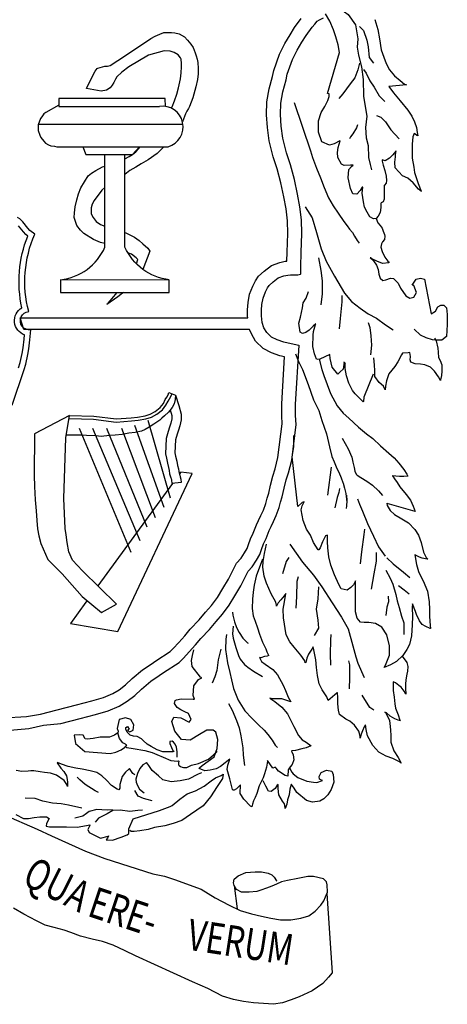
# Model space of a CAD drawing. Units: inches. Extents: x 21 to 121, y 7 to 72.
# Drawn here: x 112 to 113, y 66 to 69 of the extents above; entities that cross this region are included whole.
import ezdxf

# ---------------------------------------------------------------- set-up
doc = ezdxf.new("R2010")
doc.units = ezdxf.units.IN
doc.header["$MEASUREMENT"] = 0
doc.layers.add('EC-ROTULO', color=7, linetype='Continuous', lineweight=0)
doc.layers.add('LOGO UN', color=7, linetype='Continuous')
doc.styles.add('ROMANC', font='romanc', dxfattribs={"height": 1})

# ---------------------------------------------------------------- blocks, each defined once
blk = doc.blocks.new('A$C125C5DD9')
at = {"layer": 'LOGO UN'}
for p, q in [((4.4192, 4.8881), (3.6153, 4.8881)), ((3.5355, 3.7506), (3.5154, 3.8153)), ((4.3446, 3.3646), (4.3585, 3.3922)), ((4.3245, 3.3288), (4.3358, 3.3514)), ((4.3358, 3.3514), (4.3446, 3.3646)), ((4.2734, 3.2799), (4.3045, 3.3038)), ((4.3045, 3.3038), (4.3245, 3.3288)), ((3.789, 3.2553), (3.9221, 3.2508)), ((3.9221, 3.2508), (4.0482, 3.2353)), ((4.0482, 3.2353), (4.1338, 3.242)), ((4.1338, 3.242), (4.1696, 3.2465)), ((4.1696, 3.2465), (4.2128, 3.2533)), ((4.2128, 3.2533), (4.2444, 3.263)), ((4.3492, 2.8134), (4.2264, 3.2438)), ((4.2444, 3.263), (4.2734, 3.2799)), ((4.1317, 2.5105), (3.8444, 3.2)), ((3.9168, 3.2022), (4.18, 2.5764)), ((3.9937, 3.2022), (4.2174, 2.6532)), ((4.2657, 2.7037), (4.0793, 3.1999)), ((4.1496, 3.2175), (4.3118, 2.7629)), ((4.4085, 2.899), (4.3571, 2.8933))]:
    blk.add_line(p, q, dxfattribs=at)
for points in [[(3.4371, 1.5214), (3.5624, 1.5334), (3.6436, 1.5513), (3.7403, 1.5605), (3.8479, 1.5891), (3.9336, 1.6111), (4.0039, 1.6309), (4.0654, 1.6573), (4.1093, 1.6836), (4.1511, 1.7166), (4.1884, 1.7518), (4.2411, 1.7957), (4.2872, 1.8265), (4.3114, 1.8441), (4.3971, 1.899), (4.4212, 1.9232), (4.4542, 1.9583), (4.4893, 1.9979), (4.5178, 2.033), (4.5662, 2.0836), (4.6035, 2.1275), (4.6386, 2.1671), (4.676, 2.2176), (4.7067, 2.2704), (4.7396, 2.3253), (4.7814, 2.4066), (4.8033, 2.4308), (4.8275, 2.4681), (4.845, 2.4989), (4.856, 2.5274), (4.867, 2.5582), (4.8802, 2.589), (4.8977, 2.6329), (4.9087, 2.6549), (4.9219, 2.6834), (4.9372, 2.7164), (4.9526, 2.7603), (4.9614, 2.7911), (4.9702, 2.8197), (4.9811, 2.868), (4.9921, 2.9141), (5.0053, 2.9537), (5.0228, 3.024), (5.0469, 3.2217), (5.0447, 3.2722), (5.0447, 3.3337), (5.0644, 3.6633), (5.0622, 3.6611), (5.0205, 3.6699), (4.9787, 3.6786), (4.9414, 3.6918), (4.9106, 3.7072), (4.8842, 3.7335), (4.8688, 3.7599), (4.8579, 3.7884), (4.8556, 3.8258), (4.8556, 3.8565), (4.8578, 3.8895), (4.8644, 3.9246), (4.8776, 3.9598), (4.8886, 3.9818), (4.8973, 3.995), (4.9193, 4.0147), (4.9479, 4.0367), (4.9786, 4.0477), (5.0006, 4.0521), (5.0159, 4.0543), (5.0379, 4.0543), (5.0577, 4.0543), (5.0709, 4.0565), (5.0731, 4.0587), (5.0731, 4.1005), (5.0752, 4.1773), (5.0796, 4.2828), (5.0774, 4.3597), (5.0686, 4.4322), (5.0554, 4.5025), (5.0378, 4.5837), (5.0158, 4.665), (4.9938, 4.7309), (4.974, 4.8122), (4.9652, 4.8803), (4.9608, 4.944), (4.9629, 5.0077), (4.9739, 5.0714), (4.9915, 5.1373), (4.9981, 5.1681), (5.0266, 5.2494), (5.0529, 5.3021), (5.0793, 5.3461), (5.1034, 5.3834), (5.1364, 5.4296), (5.1518, 5.4471), (5.1649, 5.4625), (5.1781, 5.4713), (5.2001, 5.4823)], [(3.5154, 3.8153), (4.7785, 3.8153), (4.778, 3.8235), (4.778, 3.8591), (4.7807, 3.8992), (4.7893, 3.9456), (4.8063, 3.9908), (4.8213, 4.0208), (4.8381, 4.0461), (4.8696, 4.0744), (4.9102, 4.1057), (4.9578, 4.1227), (4.9874, 4.1286), (4.9962, 4.1299), (4.9976, 4.18), (5.0019, 4.2833), (4.9999, 4.3539), (4.9918, 4.4203), (4.9793, 4.4871), (4.9623, 4.5654), (4.9414, 4.6426), (4.9191, 4.7094), (4.8976, 4.798), (4.8879, 4.8726), (4.8831, 4.9427), (4.8856, 5.0157), (4.898, 5.088), (4.916, 5.1555), (4.9232, 5.1892), (4.955, 5.2797), (4.9848, 5.3395), (5.0134, 5.3871), (5.0392, 5.4271), (5.0754, 5.4778)], [(5.4854, 5.4721), (5.5008, 5.4172), (5.5096, 5.3645), (5.5205, 5.303), (5.5337, 5.2634), (5.5469, 5.2283), (5.5666, 5.1931), (5.593, 5.1602), (5.6259, 5.1338), (5.6501, 5.114), (5.6611, 5.1096), (5.5622, 5.1009), (5.5622, 5.1009), (5.5886, 5.0657), (5.6259, 5.0196), (5.6676, 4.969), (5.6896, 4.9361), (5.705, 4.9031), (5.7159, 4.8723), (5.7203, 4.8438), (5.7225, 4.8262), (5.7181, 4.8284), (5.7071, 4.8372), (5.7027, 4.8394), (5.6962, 4.8196), (5.6917, 4.7801), (5.6917, 4.7361), (5.6917, 4.701), (5.7005, 4.6527), (5.7049, 4.6219), (5.7246, 4.5604), (5.7422, 4.5186), (5.7444, 4.5164), (5.7268, 4.5296), (5.6983, 4.5648), (5.6675, 4.5912), (5.639, 4.6043), (5.5972, 4.6483), (5.5951, 4.6791), (5.5995, 4.7098), (5.6017, 4.7428), (5.6017, 4.7406), (5.5841, 4.7208), (5.5665, 4.701), (5.5423, 4.6879), (5.5248, 4.6923), (5.5248, 4.6857), (5.5313, 4.6637), (5.5401, 4.6329), (5.5467, 4.6022), (5.5489, 4.578), (5.5467, 4.5626), (5.5379, 4.5516), (5.5357, 4.5495), (5.5357, 4.5385), (5.5357, 4.5077), (5.5357, 4.4748), (5.5313, 4.4594), (5.5203, 4.4528), (5.5181, 4.4506), (5.5181, 4.4462), (5.5181, 4.4286), (5.5137, 4.4001), (5.5027, 4.3803), (5.4917, 4.3671), (5.4763, 4.3649), (5.4566, 4.3759), (5.4412, 4.4023), (5.428, 4.4287), (5.4214, 4.4594), (5.4149, 4.5077), (5.4171, 4.5407), (5.4149, 4.5407), (5.4039, 4.5231), (5.3841, 4.5012), (5.3621, 4.5034), (5.349, 4.5341), (5.3358, 4.5934), (5.3402, 4.6396), (5.3556, 4.655), (5.3644, 4.6637), (5.349, 4.6637), (5.3139, 4.6616), (5.2985, 4.6682), (5.2787, 4.7055), (5.2765, 4.7341), (5.2809, 4.7604), (5.2919, 4.7978), (5.2897, 4.7978), (5.259, 4.7824), (5.2326, 4.7736), (5.1909, 4.7934), (5.1711, 4.8461), (5.1711, 4.9098), (5.1865, 4.956), (5.2063, 4.9889), (5.2239, 5.0219), (5.2305, 5.0438), (5.2305, 5.0592), (5.2217, 5.0614), (5.2877, 5.2899), (5.2811, 5.3316), (5.2679, 5.3755), (5.2548, 5.4151), (5.235, 5.4634), (5.2108, 5.503)], [(5.2284, 5.5557), (5.257, 5.5469), (5.2965, 5.5293), (5.3361, 5.5007), (5.3778, 5.4436), (5.3909, 5.3645), (5.3865, 5.3184), (5.3931, 5.2745), (5.4107, 5.2085), (5.4194, 5.1382), (5.4216, 5.046), (5.4282, 4.9998), (5.4392, 4.9361), (5.4325, 4.8724), (5.4369, 4.8153), (5.4479, 4.7714), (5.4501, 4.7055), (5.4588, 4.6659), (5.4654, 4.6373)], [(5.3998, 5.4326), (5.4217, 5.4107), (5.4393, 5.3579), (5.4481, 5.3206), (5.4524, 5.2613), (5.4766, 5.2305)], [(3.8826, 5.0881), (3.9199, 5.1649), (3.9309, 5.1847), (3.9419, 5.2001), (3.9463, 5.2023), (3.9595, 5.2066), (3.9858, 5.2132), (3.9946, 5.2132), (3.999, 5.2132), (4.0144, 5.2176), (4.1, 5.2724), (4.2406, 5.3668), (4.2647, 5.3799), (4.2911, 5.3909), (4.313, 5.3997), (4.335, 5.3997), (4.3547, 5.3997), (4.3745, 5.3975), (4.3986, 5.3931), (4.4272, 5.3755), (4.4447, 5.3579), (4.4623, 5.3359), (4.4754, 5.3162), (4.4864, 5.2876), (4.493, 5.2701), (4.4974, 5.2525), (4.5018, 5.2327), (4.5039, 5.1998), (4.5039, 5.1713), (4.4995, 5.1383), (4.4907, 5.0988), (4.4731, 5.0374), (4.4643, 5.0132), (4.4555, 4.9891), (4.449, 4.9781), (4.4402, 4.9627), (4.4336, 4.9474), (4.4163, 4.9043)], [(4.3545, 4.9795), (4.3589, 4.9869), (4.3721, 5.0198), (4.3853, 5.0572), (4.3941, 5.0923), (4.4051, 5.1428), (4.4095, 5.1757), (4.4117, 5.2086), (4.4117, 5.2284), (4.4096, 5.2525), (4.4052, 5.2591), (4.392, 5.2767), (4.3701, 5.2899), (4.3481, 5.2965), (4.3152, 5.2987), (4.2273, 5.2746), (4.1175, 5.2088), (4.0802, 5.1802), (4.0516, 5.1539), (4.0451, 5.1407), (4.0341, 5.1232), (4.0253, 5.1078), (4.0143, 5.0925), (3.9945, 5.0793), (3.9638, 5.0749), (3.8826, 5.0881)], [(5.3997, 5.2305), (5.3909, 5.1932), (5.3733, 5.1492), (5.3469, 5.1141), (5.3074, 5.0592), (5.2854, 5.0328)], [(5.4217, 5.1954), (5.437, 5.1734), (5.4568, 5.1316), (5.4809, 5.0965), (5.5095, 5.0481), (5.5402, 5.0174)], [(3.7289, 4.9965), (3.6564, 4.9565), (3.6454, 4.9477), (3.6344, 4.9324), (3.6278, 4.9214), (3.6146, 4.8863), (3.6146, 4.8709), (3.6146, 4.8555), (3.6234, 4.8292), (3.63, 4.816), (3.6453, 4.7962), (3.6563, 4.7852), (3.6717, 4.7765), (3.6848, 4.7699), (3.7046, 4.7677), (3.7178, 4.7655), (4.3369, 4.7655)], [(4.3222, 4.9894), (4.3194, 5.033), (3.7289, 5.033), (3.7289, 4.9894), (4.2879, 4.9894)], [(5.0372, 5.0109), (5.1271, 4.7429), (5.1381, 4.7055), (5.1601, 4.6462), (5.182, 4.5935), (5.204, 4.5386), (5.2281, 4.4814), (5.2523, 4.4375), (5.2808, 4.3957), (5.3116, 4.3496), (5.3313, 4.3254), (5.3445, 4.3079), (5.3599, 4.2881), (5.3709, 4.2683), (5.3862, 4.2441), (5.3972, 4.2288)], [(5.4941, 4.9383), (5.5182, 4.9295), (5.5446, 4.9031), (5.5731, 4.8592), (5.6193, 4.8087)], [(5.3886, 4.8878), (5.382, 4.8702), (5.3622, 4.8373), (5.3491, 4.8197), (5.3447, 4.8087)], [(3.8627, 4.7655), (3.8802, 4.7215), (4.1393, 4.7215), (4.1767, 4.7655)], [(4.0969, 4.6981), (4.1195, 4.7104), (4.1393, 4.7214), (4.1568, 4.7367), (4.1722, 4.7543), (4.1814, 4.7655)], [(4.313, 4.7655), (4.2754, 4.7279), (4.2249, 4.6928), (4.1876, 4.6708), (4.1568, 4.6511), (4.1239, 4.6335), (4.0969, 4.6105)], [(3.9856, 4.2273), (3.9612, 4.234), (3.9217, 4.2494), (3.869, 4.2824), (3.8493, 4.3022), (3.8295, 4.3285), (3.8142, 4.3724), (3.8164, 4.3988), (3.8208, 4.4317), (3.8296, 4.4712), (3.8384, 4.5041), (3.8516, 4.5371), (3.8714, 4.57), (3.8933, 4.6029), (3.9109, 4.6183), (3.9351, 4.6336), (3.9724, 4.6534), (3.9856, 4.6581)], [(3.9856, 4.5385), (3.9679, 4.5238), (3.9262, 4.4668), (3.9152, 4.447), (3.9086, 4.4251), (3.9086, 4.3921), (3.9196, 4.3724), (3.9371, 4.3504), (3.9613, 4.3328), (3.9856, 4.3247)], [(5.0985, 4.4309), (5.1358, 4.3694), (5.16, 4.2881), (5.1863, 4.1981), (5.2148, 4.1299), (5.261, 4.0465), (5.3158, 3.952), (5.3554, 3.9058), (5.4037, 3.8685), (5.4476, 3.8377), (5.4938, 3.8135), (5.5443, 3.7762), (5.586, 3.7476)], [(5.4917, 4.3671), (5.5005, 4.343), (5.5137, 4.3276), (5.5247, 4.3122), (5.5312, 4.2968), (5.5378, 4.277), (5.54, 4.2683), (5.5378, 4.2507), (5.5268, 4.2375), (5.5224, 4.2265), (5.518, 4.2067), (5.5246, 4.1826), (5.54, 4.1518), (5.5576, 4.1298), (5.5641, 4.1233), (5.5619, 4.1211), (5.5268, 4.1167), (5.496, 4.1299), (5.4675, 4.1431), (5.4609, 4.1474), (5.4587, 4.1474), (5.4763, 4.1321), (5.4938, 4.1079), (5.5026, 4.0837), (5.507, 4.0574), (5.5136, 4.0354), (5.529, 4.0222), (5.5465, 4.0266), (5.5707, 4.0354), (5.5883, 4.0332), (5.6146, 4.0068), (5.6278, 3.9804), (5.6564, 3.9365), (5.6783, 3.9233), (5.7003, 3.9299), (5.7157, 3.9562), (5.7003, 3.9936), (5.6915, 3.9958), (5.6959, 4.0024), (5.7135, 4.0287), (5.7377, 4.0353), (5.7596, 4.0287), (5.7969, 3.8376), (5.8211, 3.8508), (5.8343, 3.8749), (5.8519, 3.8859), (5.8672, 3.8859), (5.8826, 3.8705), (5.887, 3.8332), (5.887, 3.7783), (5.8826, 3.7102), (5.8562, 3.6904), (5.8298, 3.6904), (5.8057, 3.6926), (5.7705, 3.7036), (5.7376, 3.719), (5.7024, 3.7519)], [(4.0969, 4.2886), (4.1018, 4.2867), (4.1281, 4.2735), (4.15, 4.2625), (4.1764, 4.2449), (4.1961, 4.2252), (4.2247, 4.201), (4.2356, 4.1856), (4.1961, 4.0841)], [(4.1608, 4.1144), (4.1676, 4.1395), (4.1588, 4.1483), (4.1324, 4.1681), (4.1131, 4.1761)], [(5.1709, 4.1475), (5.1841, 4.0772), (5.1928, 4.0201), (5.1928, 3.9476), (5.184, 3.8861)], [(4.0906, 3.9553), (4.084, 3.9508), (4.0577, 3.931), (3.9962, 3.8893), (4.0028, 3.8959), (4.0357, 3.9332), (4.0532, 3.9553)], [(5.3113, 3.5697), (5.3135, 3.5675), (5.3091, 3.5302), (5.2916, 3.5148), (5.2784, 3.5016), (5.2476, 3.5412), (5.2367, 3.5895), (5.2345, 3.6115), (5.1795, 3.5851), (5.1686, 3.5829), (5.1598, 3.5851), (5.1488, 3.6137), (5.14, 3.6554), (5.1422, 3.7192), (5.1444, 3.7389), (5.1554, 3.7785), (5.1576, 3.7807), (5.1422, 3.7675), (5.1203, 3.7455), (5.1005, 3.7323), (5.0829, 3.728), (5.0697, 3.7346), (5.0632, 3.7851), (5.072, 3.818), (5.083, 3.8708), (5.0874, 3.8971), (5.1027, 3.9235), (5.1159, 3.9608)], [(5.3005, 3.9388), (5.3005, 3.9036), (5.296, 3.8487), (5.2916, 3.8114), (5.2872, 3.7543)], [(5.4476, 3.7894), (5.4564, 3.7608), (5.463, 3.7147), (5.4651, 3.6619), (5.4607, 3.6092)], [(3.4224, 1.5925), (3.5507, 1.5999), (3.628, 1.6124), (3.7209, 1.6357), (3.8283, 1.6642), (3.9134, 1.686), (3.978, 1.7042), (4.03, 1.7265), (4.0651, 1.7476), (4.1003, 1.7754), (4.1369, 1.8099), (4.1946, 1.858), (4.2428, 1.8902), (4.2676, 1.9082), (4.3481, 1.9598), (4.3654, 1.9772), (4.3968, 2.0107), (4.4301, 2.0482), (4.4596, 2.0844), (4.5085, 2.1356), (4.5449, 2.1784), (4.5783, 2.216), (4.611, 2.2604), (4.6399, 2.3099), (4.6718, 2.363), (4.717, 2.4512), (4.7416, 2.4783), (4.7611, 2.5085), (4.7747, 2.5322), (4.7832, 2.5544), (4.7947, 2.5865), (4.8084, 2.6186), (4.8268, 2.6647), (4.8387, 2.6885), (4.8515, 2.7161), (4.8653, 2.7457), (4.8786, 2.7838), (4.887, 2.8131), (4.8951, 2.8397), (4.9055, 2.8856), (4.9174, 2.9354), (4.9307, 2.9754), (4.9464, 3.0381), (4.9691, 3.2247), (4.9671, 3.2705), (4.9671, 3.336), (4.9828, 3.5985), (4.9577, 3.6037), (4.911, 3.6202), (4.8646, 3.6434), (4.8223, 3.6857), (4.7987, 3.7262), (4.7892, 3.7506), (3.5355, 3.7506)], [(5.8167, 3.7014), (5.8254, 3.686), (5.8342, 3.6465), (5.8364, 3.6245), (5.8386, 3.5937), (5.8474, 3.5784), (5.8562, 3.5542), (5.8561, 3.519), (5.8539, 3.4949), (5.8495, 3.4707), (5.8495, 3.4663), (5.8386, 3.4861), (5.8166, 3.519), (5.7946, 3.541), (5.7617, 3.5542), (5.7375, 3.5564), (5.709, 3.5586), (5.6848, 3.5674), (5.6804, 3.5806), (5.6826, 3.6004), (5.6782, 3.6223), (5.6694, 3.6201), (5.6387, 3.618), (5.6321, 3.6092), (5.6123, 3.5696), (5.5947, 3.5433), (5.5618, 3.5037), (5.5486, 3.4642), (5.5442, 3.4356), (5.542, 3.4137), (5.5332, 3.4356), (5.509, 3.4554), (5.4849, 3.4884), (5.4849, 3.5213), (5.4827, 3.5521), (5.4783, 3.5916), (5.4783, 3.5916)], [(5.0433, 3.6137), (5.0609, 3.572), (5.0829, 3.528), (5.1136, 3.4446), (5.1443, 3.3589), (5.1729, 3.2995), (5.1904, 3.2446), (5.2168, 3.1699), (5.2321, 3.0974), (5.2453, 3.0447), (5.2585, 3.0139), (5.2738, 2.9766), (5.2848, 2.9568), (5.298, 2.926), (5.3068, 2.8997), (5.309, 2.8953), (5.3155, 2.8689), (5.3243, 2.8382), (5.3287, 2.7898)], [(5.1757, 3.5844), (5.1905, 3.528), (5.2015, 3.4951), (5.2388, 3.394), (5.2761, 3.3259), (5.3091, 3.2841), (5.3398, 3.2578), (5.3947, 3.2072), (5.4386, 3.1699), (5.4738, 3.1435), (5.5155, 3.1039), (5.5616, 3.0622), (5.5924, 3.0358), (5.6187, 3.0072), (5.6451, 2.9721), (5.6627, 2.9457), (5.6671, 2.9347), (5.6671, 2.9347), (5.6451, 2.9325), (5.6209, 2.9325), (5.5814, 2.9369), (5.5836, 2.9347), (5.5946, 2.9194), (5.6077, 2.8996), (5.6231, 2.8754), (5.6582, 2.8337), (5.6824, 2.8007), (5.6978, 2.7678), (5.7087, 2.7392), (5.5528, 2.7832), (5.5506, 2.7854), (5.5528, 2.7722), (5.5703, 2.7436), (5.5945, 2.7217), (5.634, 2.6975), (5.6714, 2.6755), (5.7065, 2.6381), (5.7263, 2.6074), (5.7416, 2.5656), (5.7548, 2.5129), (5.7702, 2.4821), (5.779, 2.4734), (5.7746, 2.4734), (5.7482, 2.48), (5.7328, 2.4844), (5.7109, 2.4953), (5.7065, 2.4997), (5.7065, 2.4997), (5.7109, 2.4756), (5.7152, 2.4448), (5.7262, 2.4053), (5.7394, 2.3767), (5.7526, 2.3525), (5.7767, 2.2954), (5.7855, 2.2361), (5.7877, 2.1943), (5.7877, 2.157), (5.7898, 2.1284), (5.792, 2.1043), (5.7942, 2.0889), (5.792, 2.0889), (5.7679, 2.0999), (5.7481, 2.1109), (5.7327, 2.1307), (5.7152, 2.1658), (5.7108, 2.1834), (5.6932, 2.2251), (5.6932, 2.2251), (5.691, 2.2054), (5.6932, 2.1548), (5.691, 2.1087), (5.6888, 2.0472), (5.6778, 1.9989), (5.6624, 1.9725), (5.6404, 1.9374), (5.6052, 1.9044), (5.5723, 1.8869), (5.5371, 1.8715), (5.5437, 1.8847), (5.5657, 1.9396), (5.5657, 1.9923), (5.5504, 2.0538), (5.524, 2.0956), (5.4889, 2.1153), (5.4515, 2.1219), (5.4252, 2.122), (5.4054, 2.1242), (5.3856, 2.1461), (5.3768, 2.1813), (5.3769, 2.2296), (5.3769, 2.2823), (5.3769, 2.3373), (5.3769, 2.3526), (5.3659, 2.3307), (5.3505, 2.3153), (5.3307, 2.3021), (5.2978, 2.3087), (5.2846, 2.3329), (5.2605, 2.3856), (5.2407, 2.4406), (5.2297, 2.4867), (5.2232, 2.5372), (5.221, 2.5724), (5.221, 2.6075), (5.21, 2.6031), (5.1946, 2.5702), (5.1814, 2.5372), (5.1726, 2.5263), (5.1704, 2.5263), (5.1441, 2.5658), (5.1265, 2.6075), (5.1046, 2.6405), (5.087, 2.6888), (5.076, 2.7482), (5.0804, 2.7701), (5.0914, 2.7921), (5.0804, 2.7877), (5.0563, 2.7657), (5.0256, 3.0426), (5.0344, 3.0975), (5.0344, 3.159), (5.0344, 3.1612)], [(5.4761, 3.5016), (5.4233, 3.3742), (5.4211, 3.35), (5.4189, 3.3478), (5.375, 3.3918), (5.3596, 3.4115), (5.3399, 3.4511), (5.3267, 3.4928), (5.3201, 3.5324), (5.3201, 3.5565), (5.3223, 3.5653)], [(3.7895, 3.2725), (3.9235, 3.268), (4.0486, 3.2526), (4.132, 3.2592), (4.1672, 3.2635), (4.2089, 3.2701), (4.2374, 3.2789), (4.2638, 3.2942), (4.2923, 3.3162), (4.3099, 3.3381), (4.3209, 3.3601), (4.3297, 3.3732), (4.3363, 3.3864), (4.3407, 3.3996), (4.378, 3.3842), (4.3758, 3.3601), (4.3692, 3.3359), (4.3582, 3.3162), (4.3384, 3.2898), (4.3165, 3.2701), (4.3011, 3.2569), (4.2901, 3.2459), (4.2791, 3.2393), (4.2572, 3.224), (4.2308, 3.2064), (4.2088, 3.1933), (4.1891, 3.1845), (4.1539, 3.1779), (4.1188, 3.1736), (4.0815, 3.167), (4.042, 3.1626), (4.0112, 3.1604), (3.9651, 3.1561), (3.9344, 3.1583), (3.8839, 3.1605), (3.8554, 3.1627), (3.8268, 3.1627), (3.8136, 3.1627), (3.7983, 3.1627), (3.7702, 3.1627)], [(4.378, 3.3842), (4.3955, 3.3271), (4.4087, 3.2788), (4.4087, 3.2481), (4.4021, 3.2151), (4.3933, 3.191), (4.3867, 3.169), (4.3779, 3.1361), (4.3734, 3.0637), (4.3778, 3.0461), (4.3844, 3.0176), (4.3888, 2.9934), (4.3932, 2.9758), (4.3953, 2.9605), (4.4019, 2.9407), (4.4041, 2.9319), (4.4063, 2.9188), (4.4085, 2.899)], [(4.3484, 3.3031), (4.3569, 3.2719), (4.3569, 3.2532), (4.3521, 3.2292), (4.3441, 3.2073), (4.3369, 3.1832), (4.3265, 3.1445), (4.3213, 3.0589), (4.3275, 3.034), (4.3337, 3.0071), (4.3382, 2.9825), (4.3423, 2.9659), (4.3448, 2.9486), (4.3522, 2.9263), (4.3534, 2.9214), (4.355, 2.9117), (4.3571, 2.8933)], [(5.3033, 3.1451), (5.3362, 3.0859), (5.3559, 3.0398), (5.3625, 3.0135), (5.3691, 2.9828), (5.3735, 2.9631), (5.3801, 2.9456), (5.3823, 2.9434), (5.3823, 2.9434), (5.3867, 2.9412), (5.4064, 2.928), (5.4394, 2.9061), (5.4723, 2.8842), (5.5052, 2.8535), (5.5271, 2.8272)], [(3.8791, 2.234), (3.7934, 2.1155), (4.0568, 2.0715), (4.47, 2.9495), (4.4063, 2.9561), (4.3998, 2.9471)], [(5.2419, 2.985), (5.2223, 2.8292)], [(4.3608, 2.8937), (3.9462, 2.3259)], [(5.288, 2.8666), (5.2837, 2.8446), (5.2749, 2.8161), (5.2618, 2.7591)], [(5.3275, 2.8293), (5.3298, 2.7986), (5.3276, 2.7701), (5.3254, 2.7547)], [(5.389, 2.8096), (5.3999, 2.7789), (5.4153, 2.7394), (5.4439, 2.6715), (5.4768, 2.6013), (5.5053, 2.5421), (5.5426, 2.4895)], [(5.4263, 2.6407), (5.4242, 2.61), (5.4111, 2.5135), (5.4023, 2.4477)], [(5.6367, 1.9339), (5.6614, 1.8996), (5.668, 1.8777), (5.6658, 1.8514), (5.6614, 1.8338), (5.6571, 1.8031), (5.6549, 1.779), (5.6549, 1.7571), (5.6571, 1.7242), (5.6483, 1.7395), (5.6308, 1.7614), (5.6176, 1.7724), (5.6, 1.7855), (5.5869, 1.7921), (5.5869, 1.7636), (5.5869, 1.7439), (5.5913, 1.7066), (5.5957, 1.6693), (5.6001, 1.6452), (5.6133, 1.6079), (5.6243, 1.5794), (5.6265, 1.575), (5.6133, 1.5794), (5.5958, 1.586), (5.5694, 1.6013), (5.5497, 1.6188), (5.5409, 1.6232), (5.5431, 1.6232), (5.5651, 1.5772), (5.5673, 1.5596), (5.5717, 1.5245), (5.5739, 1.4916), (5.5739, 1.4566), (5.5893, 1.4083), (5.6134, 1.371), (5.631, 1.3404), (5.6222, 1.3469), (5.5849, 1.3666), (5.5476, 1.3798), (5.506, 1.4017), (5.473, 1.439), (5.4445, 1.4916), (5.4357, 1.5267), (5.4335, 1.553), (5.4335, 1.553), (5.4247, 1.542), (5.416, 1.5201), (5.4094, 1.5003), (5.4028, 1.4784), (5.4028, 1.4894), (5.3962, 1.5179), (5.3721, 1.5508), (5.3458, 1.5727), (5.3238, 1.5836), (5.2887, 1.6099), (5.2821, 1.634), (5.2799, 1.6691), (5.2799, 1.7042), (5.2777, 1.7305), (5.2755, 1.7305), (5.236, 1.6976), (5.2251, 1.6888), (5.2251, 1.6888), (5.2185, 1.7086), (5.1922, 1.748), (5.1746, 1.7809), (5.1658, 1.827), (5.1614, 1.8708), (5.157, 1.9147), (5.1526, 1.9322), (5.146, 1.9695), (5.1416, 1.987), (5.1394, 1.9827), (5.1306, 1.9673), (5.1153, 1.9454), (5.1065, 1.9234), (5.1022, 1.8993), (5.0978, 1.8971), (5.0956, 1.9081), (5.0736, 1.941), (5.0363, 1.9848), (5.0122, 2.0133), (4.9924, 2.0528), (4.977, 2.1471), (4.9748, 2.1953), (4.9836, 2.237), (4.9901, 2.283), (4.9901, 2.283), (4.9813, 2.2699), (4.9616, 2.2479), (4.9485, 2.2304), (4.9375, 2.2128), (4.9375, 2.2172), (4.9353, 2.2348), (4.909, 2.2808), (4.8826, 2.34), (4.8694, 2.3795), (4.8628, 2.4299), (4.865, 2.4606), (4.8716, 2.5045), (4.8825, 2.5571)], [(5.0119, 2.5572), (5.0821, 2.4563), (5.1436, 2.384), (5.1897, 2.3204), (5.2467, 2.2305), (5.2994, 2.1516), (5.3367, 2.0858), (5.3631, 1.9916), (5.3785, 1.9302), (5.3895, 1.8951), (5.4246, 1.8161)], [(4.8606, 2.4738), (4.8256, 2.3794), (4.8146, 2.329), (4.8081, 2.2895), (4.8059, 2.2522), (4.8037, 2.1996), (4.8081, 2.1579), (4.8191, 2.1294), (4.8323, 2.0921), (4.8433, 2.0571), (4.8609, 2.0132), (4.8784, 1.9759), (4.885, 1.9584), (4.8938, 1.9409), (4.896, 1.9387), (4.896, 1.9387), (4.8872, 1.9343), (4.8719, 1.9321), (4.8521, 1.9255), (4.8434, 1.9277), (4.8543, 1.9057), (4.8763, 1.8904), (4.918, 1.8597), (4.9443, 1.8312), (4.975, 1.7742), (4.9882, 1.7435), (5.0036, 1.7063), (5.0189, 1.68), (5.0014, 1.6865), (4.9685, 1.6975), (4.9422, 1.6975), (4.9159, 1.6974), (4.9005, 1.7018), (4.929, 1.6821), (4.9685, 1.6514), (4.9992, 1.6141), (5.0168, 1.5813), (5.0344, 1.544), (5.0607, 1.4936), (5.0805, 1.4694), (5.1024, 1.4563), (5.1309, 1.4366), (5.1287, 1.4366), (5.1024, 1.4256), (5.0783, 1.419), (5.0432, 1.4102), (5.0235, 1.408), (5.0213, 1.4058), (5.0301, 1.3861), (5.0345, 1.3576), (5.0257, 1.3334), (5.0147, 1.3203), (5.0038, 1.3027), (5.0016, 1.2676), (5.0016, 1.2676), (4.9863, 1.272), (4.949, 1.2961), (4.9358, 1.3115), (4.9314, 1.318), (4.9314, 1.318), (4.927, 1.3159), (4.9183, 1.3115), (4.8875, 1.3553), (4.8875, 1.3509), (4.8832, 1.318), (4.8722, 1.2807), (4.8635, 1.2588), (4.8416, 1.2149), (4.8284, 1.1711), (4.8197, 1.1491), (4.8109, 1.1316), (4.8043, 1.1118), (4.8021, 1.0965), (4.7934, 1.1009), (4.7561, 1.1403), (4.7363, 1.171), (4.7385, 1.2193), (4.7319, 1.2127), (4.7166, 1.1973), (4.7034, 1.1907), (4.6968, 1.1907), (4.6946, 1.1929), (4.6792, 1.2521), (4.6639, 1.3047), (4.6682, 1.3289), (4.6792, 1.3618), (4.6726, 1.3574), (4.6529, 1.342), (4.6266, 1.3223), (4.6025, 1.3091), (4.5696, 1.3003), (4.5411, 1.2981), (4.5082, 1.3112), (4.5103, 1.3134), (4.5257, 1.3266), (4.5586, 1.3507), (4.5915, 1.3749), (4.609, 1.4209), (4.6133, 1.4714), (4.6023, 1.5131), (4.587, 1.524), (4.5519, 1.524), (4.5102, 1.4998), (4.4598, 1.4669), (4.4116, 1.4713), (4.3743, 1.5173), (4.3567, 1.5721), (4.3676, 1.5963), (4.4071, 1.5919), (4.4532, 1.5678), (4.4641, 1.5832), (4.4488, 1.616), (4.429, 1.6248), (4.4071, 1.6358), (4.3874, 1.6489), (4.372, 1.6708), (4.3764, 1.6884), (4.3829, 1.6928), (4.4093, 1.6972), (4.475, 1.695), (4.4838, 1.695), (4.475, 1.7169), (4.4794, 1.7696), (4.5057, 1.8047), (4.5232, 1.8135), (4.5167, 1.8178), (4.4706, 1.877), (4.4662, 1.9099), (4.4727, 1.9384), (4.4793, 1.9691)], [(5.0075, 2.4826), (4.9922, 2.4607), (4.9725, 2.3927)], [(5.4922, 2.5114), (5.4922, 2.4631), (5.4791, 2.393), (5.4638, 2.3074)], [(5.5514, 2.4807), (5.5865, 2.4478), (5.6436, 2.4018), (5.6787, 2.3711)], [(5.5449, 2.4127), (5.569, 2.3689), (5.5844, 2.3338), (5.602, 2.2768), (5.6086, 2.2417), (5.6196, 2.2044), (5.6327, 2.1562), (5.6459, 2.1189), (5.6459, 2.0838), (5.646, 2.0553)], [(5.058, 2.3752), (5.0515, 2.3489), (5.0493, 2.2655), (5.045, 2.2019)], [(5.1721, 2.3204), (5.1678, 2.2524), (5.159, 2.1954), (5.1678, 2.134), (5.1722, 2.0901), (5.1481, 2.0485)], [(5.6151, 2.3272), (5.648, 2.3031), (5.6743, 2.2812)], [(3.8865, 2.2442), (3.8791, 2.234)], [(5.5581, 2.268), (5.5603, 2.2373), (5.5516, 2.2066), (5.545, 2.1605)], [(4.6941, 2.1798), (4.6963, 2.1623), (4.7051, 2.125), (4.7161, 2.0943), (4.7314, 2.0658), (4.7512, 2.0351), (4.7775, 2.0088), (4.7819, 2.0066)], [(4.6985, 2.1009), (4.6942, 2.0592), (4.6986, 2.0351), (4.7117, 1.9824), (4.7271, 1.9386), (4.7359, 1.9188), (4.76, 1.8882), (4.7798, 1.8728), (4.8105, 1.8509), (4.861, 1.8224)], [(4.6613, 2.0548), (4.6569, 2.0285), (4.6547, 1.9714), (4.6657, 1.8969), (4.6789, 1.8442), (4.6877, 1.8026), (4.6987, 1.7543), (4.7251, 1.6908), (4.7624, 1.6316), (4.8019, 1.5899), (4.8392, 1.5527), (4.8699, 1.5242), (4.8896, 1.5), (4.9138, 1.4672), (4.9313, 1.4409), (4.9445, 1.4277)], [(5.2402, 2.0551), (5.2381, 2.0244), (5.2359, 1.9454), (5.2381, 1.884)], [(4.6284, 1.9736), (4.6153, 1.9144), (4.6065, 1.8552), (4.5956, 1.8201), (4.5803, 1.785)], [(5.339, 1.9082), (5.3434, 1.8863), (5.3434, 1.8139), (5.3413, 1.7525)], [(5.4795, 1.6341), (5.4576, 1.6495), (5.4137, 1.7174), (5.4137, 1.7174)], [(4.6724, 1.671), (4.6922, 1.6337), (4.7164, 1.5767), (4.7317, 1.5372), (4.7405, 1.4912), (4.7515, 1.4254), (4.7537, 1.3837), (4.7603, 1.3267)], [(4.3875, 1.3726), (4.3875, 1.377), (4.3875, 1.3901), (4.3875, 1.4033), (4.3831, 1.4296), (4.3765, 1.4449), (4.3655, 1.4559), (4.3589, 1.4625), (4.3458, 1.4603), (4.3458, 1.4493), (4.3546, 1.4274), (4.3634, 1.4098), (4.3699, 1.4055), (4.3634, 1.4033), (4.348, 1.4033), (4.3261, 1.4033), (4.3063, 1.4032), (4.2756, 1.4142), (4.2427, 1.4317), (4.2208, 1.4449), (4.1988, 1.4668), (4.1879, 1.4755), (4.1637, 1.4887), (4.144, 1.4909), (4.1265, 1.4953), (4.1089, 1.5128), (4.1023, 1.5281), (4.1023, 1.5391), (4.1111, 1.5435), (4.1199, 1.5281), (4.1155, 1.5259), (4.1111, 1.5216), (4.1243, 1.515), (4.1418, 1.5238), (4.1462, 1.5523), (4.1286, 1.583), (4.1001, 1.5917), (4.065, 1.5829), (4.0541, 1.5325), (4.0585, 1.5171), (4.0563, 1.5084), (4.0387, 1.4952), (4.0102, 1.4842), (3.9598, 1.4842), (3.9203, 1.4776), (3.8874, 1.4732), (3.8765, 1.4754), (3.8655, 1.4951), (3.8435, 1.4973), (3.815, 1.4951), (3.8216, 1.449), (3.8743, 1.4052), (4.0147, 1.3943), (4.0454, 1.4009), (4.0761, 1.4141), (4.0936, 1.4272), (4.1067, 1.4404), (4.1046, 1.4404), (4.1002, 1.4448), (4.0848, 1.4536), (4.0673, 1.4777), (4.0585, 1.5018), (4.0585, 1.5106)], [(4.0958, 1.4338), (4.1068, 1.4273), (4.1418, 1.4207), (4.2076, 1.4098), (4.2471, 1.3988), (4.2735, 1.3879), (4.3085, 1.3725), (4.3524, 1.355), (4.37, 1.3528), (4.3897, 1.3507), (4.3941, 1.3528), (4.3963, 1.3507), (4.3941, 1.3419), (4.3941, 1.3309), (4.3985, 1.3265), (4.4051, 1.3221), (4.4138, 1.3178), (4.4226, 1.3156), (4.4402, 1.3156), (4.4665, 1.3288), (4.5059, 1.3376), (4.5608, 1.3617), (4.5893, 1.3858), (4.609, 1.4056)], [(4.1507, 1.276), (4.1397, 1.2825), (4.1222, 1.311), (4.1222, 1.311), (4.1178, 1.3066), (4.1003, 1.2891), (4.0805, 1.265), (4.074, 1.2408), (4.0674, 1.2211), (4.0674, 1.2013), (4.063, 1.1926), (4.0542, 1.1948), (4.0213, 1.2167), (3.995, 1.2452), (3.9687, 1.2693), (3.9402, 1.289), (3.9029, 1.2978), (3.859, 1.3065), (3.8239, 1.3131), (3.7822, 1.3218), (3.7449, 1.335), (3.723, 1.3437), (3.7208, 1.3415), (3.7406, 1.313), (3.7581, 1.2933), (3.7713, 1.2692), (3.7757, 1.2494), (3.7779, 1.2341), (3.7779, 1.21), (3.7735, 1.2209), (3.7582, 1.2428), (3.7165, 1.2735), (3.6836, 1.2845), (3.6507, 1.2888), (3.6265, 1.291), (3.5915, 1.2976), (3.5739, 1.2976), (3.5586, 1.2954), (3.5235, 1.2932), (3.4928, 1.2997)], [(3.4907, 1.0541), (3.5324, 1.0322), (3.5412, 1.0322), (3.5609, 1.0322), (3.5916, 1.0388), (3.6245, 1.041), (3.6618, 1.041), (3.6749, 1.0323), (3.6618, 1.0038), (3.6596, 0.9906), (3.6771, 0.9862), (3.7122, 0.9862), (3.7715, 0.9863), (3.8307, 0.9841), (3.8833, 0.9929), (3.9008, 0.9973), (3.9008, 0.9929), (3.8899, 0.971), (3.8987, 0.9556), (3.9601, 0.9228), (4.0039, 0.9338), (4.0061, 0.936), (3.9996, 0.9228), (3.993, 0.914), (4.0281, 0.9118), (4.0763, 0.9294), (4.1092, 0.9426), (4.118, 0.9492), (4.118, 0.9755), (4.1421, 1.0303), (4.289, 1.0765), (4.3175, 1.0874), (4.3482, 1.0984), (4.3591, 1.105), (4.4008, 1.1401), (4.4424, 1.1687), (4.4885, 1.1862), (4.5367, 1.2126), (4.5762, 1.2411), (4.6003, 1.2587), (4.631, 1.2718), (4.6419, 1.2784), (4.6376, 1.2543), (4.6091, 1.2104), (4.5718, 1.1534), (4.5302, 1.1029), (4.46, 1.0546), (4.4118, 1.0217), (4.3636, 1.0041), (4.3175, 0.9909), (4.2605, 0.9821), (4.2254, 0.9712), (4.1794, 0.9646), (4.1487, 0.9602), (4.1311, 0.9601), (4.1245, 0.9667)], [(4.5213, 1.2871), (4.5038, 1.2783), (4.449, 1.252), (4.4029, 1.241), (4.3525, 1.2366), (4.3064, 1.2475), (4.2823, 1.2694), (4.2472, 1.3001), (4.2296, 1.3264), (4.2186, 1.3418), (4.2165, 1.3418), (4.1967, 1.3308), (4.1792, 1.3111), (4.166, 1.2825), (4.1573, 1.2518), (4.1595, 1.2343), (4.1661, 1.2168), (4.1771, 1.1948), (4.2034, 1.1751)], [(5.0107, 1.3138), (5.0235, 1.2896), (5.0301, 1.2808), (5.0564, 1.2611), (5.1069, 1.2392), (5.1442, 1.2348), (5.1617, 1.2326), (5.1946, 1.2436), (5.1924, 1.2436), (5.1771, 1.2502), (5.1749, 1.2655), (5.1858, 1.2875), (5.2165, 1.3007), (5.245, 1.2963), (5.2538, 1.2766), (5.256, 1.2349), (5.2429, 1.1932), (5.2232, 1.1647), (5.2013, 1.1427), (5.1793, 1.1296), (5.1377, 1.123), (5.1048, 1.1317), (5.0521, 1.1778), (5.0367, 1.2019), (5.0214, 1.2216), (5.0192, 1.2216), (5.0126, 1.1953), (5.0083, 1.1646), (4.9995, 1.1361), (4.9951, 1.1119), (4.9864, 1.0878), (4.9864, 1.0944), (4.982, 1.1141), (4.971, 1.1295), (4.9512, 1.1645), (4.9468, 1.1996), (4.9468, 1.2216), (4.9424, 1.2172), (4.9315, 1.1996), (4.9096, 1.1821), (4.8942, 1.1842), (4.8788, 1.2128), (4.8635, 1.2413)], [(3.949, 1.1772), (3.9314, 1.1859), (3.8766, 1.221), (3.8459, 1.2473), (3.8305, 1.2626)], [(3.4227, 1.0541), (3.6092, 0.973), (3.6881, 0.9358), (3.8768, 0.8504), (3.9843, 0.8109), (4.2519, 0.7255), (4.3155, 0.7124), (4.3725, 0.6927), (4.5195, 0.6402), (4.5985, 0.592), (4.6752, 0.5503), (4.7367, 0.5219), (4.8003, 0.5022), (4.8551, 0.489), (4.9077, 0.4781), (4.9604, 0.4693), (5.0174, 0.4694), (5.0744, 0.4782), (5.1183, 0.4914), (5.1533, 0.5177), (5.184, 0.5506), (5.2016, 0.5747), (5.2103, 0.5967), (5.2213, 0.623), (5.2191, 0.6647), (5.2169, 0.68), (5.1993, 0.6975), (5.1445, 0.7107), (5.1116, 0.7107), (5.0568, 0.6997), (4.9997, 0.6887), (4.9668, 0.6799), (4.9383, 0.6667), (4.912, 0.6557), (4.8835, 0.6447), (4.8506, 0.6338), (4.8287, 0.6272), (4.787, 0.6228), (4.7432, 0.6227), (4.7169, 0.6381), (4.7037, 0.66), (4.6993, 0.6753), (4.7037, 0.6951), (4.7256, 0.7148), (4.7672, 0.7324), (4.8199, 0.7368), (4.855, 0.7368), (4.8923, 0.7281), (4.912, 0.7193), (4.9252, 0.7062), (4.9383, 0.6864), (4.9405, 0.6843)], [(4.2473, 1.1313), (4.221, 1.1378), (4.199, 1.1444), (4.1705, 1.1575), (4.1507, 1.1882)], [(3.8569, 1.0894), (3.7824, 1.1069), (3.7429, 1.1134), (3.6946, 1.1178), (3.6398, 1.1287), (3.5981, 1.1441), (3.5433, 1.1462)], [(4.028, 1.0807), (4.0017, 1.0785), (3.9688, 1.0807), (3.9403, 1.0829), (3.8986, 1.0719), (3.8833, 1.0609), (3.8635, 1.0455), (3.8175, 1.0345)], [(4.1947, 1.0786), (4.1684, 1.0764), (4.1245, 1.072), (4.0697, 1.0785), (4.0302, 1.0763), (3.9973, 1.0588), (3.9491, 1.0346), (3.9315, 1.0127)], [(5.2185, 0.6163), (5.2478, 0.1756), (5.2281, 0.1515), (5.1952, 0.1164), (5.136, 0.0747), (5.0637, 0.0417), (5.0198, 0.0242), (4.9716, 0.0088), (4.9212, 0), (4.8115, 0.0087), (4.7545, 0.0153), (4.6996, 0.0262), (4.6382, 0.0459), (4.5571, 0.0875), (4.4715, 0.1248), (4.1556, 0.2693), (4.0986, 0.2978), (4.0306, 0.3285), (3.9714, 0.3482), (3.9143, 0.3613), (3.8507, 0.3788), (3.7959, 0.3985), (3.7586, 0.4117), (3.7038, 0.427), (3.6533, 0.4401), (3.6051, 0.4642), (3.5349, 0.5015), (3.4778, 0.5343)], [(4.7037, 0.66), (4.7198, 0.5297)]]:
    blk.add_lwpolyline(points, dxfattribs=at)
for points in [[(3.7394, 4.0256, 0.26374), (3.9856, 4.2076), (3.9856, 4.7215)], [(4.3431, 4.0256, -0.26374), (4.0969, 4.2076), (4.0969, 4.7215)], [(3.4711, 3.3292), (3.5372, 3.5276), (3.5464, 3.5578), (3.5579, 3.6108), (3.5625, 3.6428), (3.5692, 3.6919), (3.5742, 3.748, -1.030024), (3.5622, 3.85, -0.168836), (3.5957, 4.2787), (3.5681, 4.3007), (3.5573, 4.3134), (3.5301, 4.3473), (3.5134, 4.364), (3.5, 4.3729)], [(3.5064, 3.5375), (3.5151, 3.566), (3.5261, 3.6165), (3.5305, 3.6473), (3.537, 3.6956), (3.5392, 3.7197, -0.637839), (3.524, 3.8708, -0.148401), (3.5565, 4.2686), (3.5455, 4.2774), (3.5324, 4.2927), (3.506, 4.3257)]]:
    blk.add_lwpolyline(points, format="xyb", dxfattribs=at)
for points in [[(3.7394, 4.0256), (3.7394, 3.9553), (4.3431, 3.9553), (4.3431, 4.0231)], [(3.7895, 3.2725), (3.5941, 3.1694), (3.5918, 2.9389), (3.594, 2.8774), (3.5983, 2.8028), (3.6027, 2.7413), (3.6071, 2.6886), (3.6114, 2.6425), (3.618, 2.603), (3.6289, 2.5612), (3.6684, 2.4712), (3.7474, 2.3921), (3.8593, 2.2669), (3.9669, 2.1769), (4.0503, 2.2229), (3.8616, 2.4096), (3.8045, 2.4689), (3.7848, 2.5151), (3.776, 2.5656), (3.7695, 2.6095), (3.7651, 2.6446), (3.7564, 2.8115), (3.7675, 3.1474)]]:
    blk.add_lwpolyline(points, close=True, dxfattribs=at)
blk.add_arc((4.305, 4.8758), 0.1149, 286.1101, 98.5726, dxfattribs=at)
at = {"layer": 'LOGO UN', "style": 'ROMANC', "oblique": 360, "width": 0.75}
for s, rotation, p in [('QUA', 333.4504, (3.5183, 0.6708)), ('ERE-', 341.5766, (3.8814, 0.493))]:
    blk.add_text(s, height=0.1725, rotation=rotation, dxfattribs=at).set_placement(p)
at = {"layer": 'LOGO UN', "style": 'ROMANC', "width": 0.75}
blk.add_text('VERUM', height=0.1725, rotation=351.2597, dxfattribs=at).set_placement((4.4351, 0.305))

msp = doc.modelspace()

# ---------------------------------------------------------------- block references
at = {"layer": 'EC-ROTULO', "xscale": 0.5166888071169311, "yscale": 0.5166888071169311, "zscale": 0.5166888071169311}
msp.add_blockref('A$C125C5DD9', (109.70596, 65.99864), dxfattribs=at)

doc.saveas('drawing.dxf')
